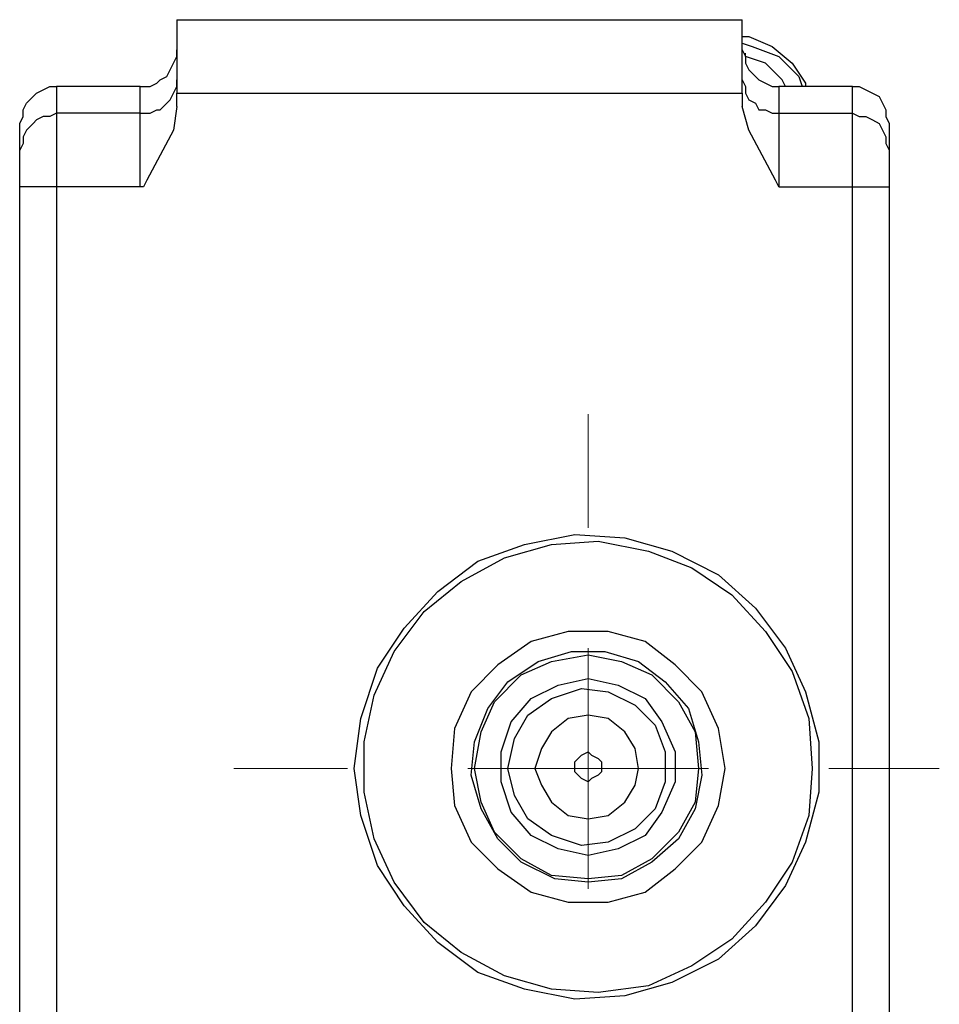
# Model space of a CAD drawing. Units: inches. Extents: x -5.2 to 5.1, y -3.9 to 4.
# Drawn here: x -1.5 to -1.1, y 2.3 to 2.8 of the extents above; entities that cross this region are included whole.
import ezdxf

# ---------------------------------------------------------------- set-up
doc = ezdxf.new("R2010")
doc.units = ezdxf.units.IN
doc.header["$MEASUREMENT"] = 0
doc.layers.add('Layer 1', color=7, linetype='Continuous')

msp = doc.modelspace()

# ---------------------------------------------------------------- linework, layer by layer
at = {"layer": 'Layer 1', "lineweight": 25}
for points in [[(-1.42361, 2.75833), (-1.42361, 2.75833), (-1.18889, 2.75833), (-1.18889, 2.75833)], [(-1.42361, 2.75833), (-1.42361, 2.75833), (-1.42361, 2.72778), (-1.42361, 2.72778)], [(-1.18889, 2.72778), (-1.18889, 2.72778), (-1.18889, 2.75833), (-1.18889, 2.75833)], [(-1.47361, 2.73056), (-1.47361, 2.73056), (-1.47361, 2.71944), (-1.47361, 2.71944)], [(-1.43889, 2.73056), (-1.43889, 2.73056), (-1.47361, 2.73056), (-1.47361, 2.73056)], [(-1.43889, 2.71944), (-1.43889, 2.71944), (-1.43889, 2.73056), (-1.43889, 2.73056)], [(-1.17361, 2.73056), (-1.17361, 2.73056), (-1.17361, 2.71944), (-1.17361, 2.71944)], [(-1.14306, 2.73056), (-1.14306, 2.73056), (-1.17361, 2.73056), (-1.17361, 2.73056)], [(-1.14306, 2.71944), (-1.14306, 2.71944), (-1.14306, 2.73056), (-1.14306, 2.73056)], [(-1.42361, 2.72778), (-1.42361, 2.72778), (-1.18889, 2.72778), (-1.18889, 2.72778)], [(-1.42361, 2.72222), (-1.42361, 2.72222), (-1.42361, 2.72778), (-1.42361, 2.72778)], [(-1.18889, 2.72778), (-1.18889, 2.72778), (-1.18889, 2.72222), (-1.18889, 2.72222)], [(-1.43889, 2.71944), (-1.43889, 2.71944), (-1.47361, 2.71944), (-1.47361, 2.71944)], [(-1.17361, 2.71944), (-1.17361, 2.71944), (-1.14306, 2.71944), (-1.14306, 2.71944)], [(-1.48889, 2.70417), (-1.48889, 2.70417), (-1.48889, 2.71528), (-1.48889, 2.71528)], [(-1.12778, 2.71528), (-1.12778, 2.71528), (-1.12778, 2.70417), (-1.12778, 2.70417)], [(-1.48889, 2.20694), (-1.48889, 2.20694), (-1.48889, 2.68889), (-1.48889, 2.68889)], [(-1.43889, 2.68889), (-1.43889, 2.68889), (-1.47361, 2.68889), (-1.47361, 2.68889)], [(-1.47361, 2.68889), (-1.47361, 2.68889), (-1.47361, 2.20694), (-1.47361, 2.20694)], [(-1.17361, 2.68889), (-1.17361, 2.68889), (-1.14306, 2.68889), (-1.14306, 2.68889)], [(-1.14306, 2.20694), (-1.14306, 2.20694), (-1.14306, 2.68889), (-1.14306, 2.68889)], [(-1.12778, 2.68889), (-1.12778, 2.68889), (-1.12778, 2.20694), (-1.12778, 2.20694)]]:
    msp.add_open_spline(points, degree=3, dxfattribs=at)
for points, knots in [([(-1.18889, 2.75139), (-1.18889, 2.75139), (-1.18611, 2.75139), (-1.18611, 2.75139), (-1.18611, 2.75139), (-1.18611, 2.75139), (-1.17639, 2.74722), (-1.17639, 2.74722), (-1.17639, 2.74722), (-1.17639, 2.74722), (-1.16806, 2.74028), (-1.16806, 2.74028), (-1.16806, 2.74028), (-1.16806, 2.74028), (-1.1625, 2.73194), (-1.1625, 2.73194), (-1.1625, 2.73194), (-1.1625, 2.73194), (-1.1625, 2.73056), (-1.1625, 2.73056)], [0, 0, 0, 0, 0.166667, 0.166667, 0.166667, 0.166667, 0.333333, 0.333333, 0.333333, 0.333333, 0.5, 0.5, 0.5, 0.5, 0.666667, 0.666667, 0.666667, 0.666667, 1, 1, 1, 1]), ([(-1.43889, 2.73056), (-1.43889, 2.73056), (-1.43472, 2.73056), (-1.43472, 2.73056), (-1.43472, 2.73056), (-1.43472, 2.73056), (-1.43194, 2.73194), (-1.43194, 2.73194), (-1.43194, 2.73194), (-1.43194, 2.73194), (-1.43056, 2.73333), (-1.43056, 2.73333), (-1.43056, 2.73333), (-1.43056, 2.73333), (-1.42778, 2.73472), (-1.42778, 2.73472), (-1.42778, 2.73472), (-1.42778, 2.73472), (-1.42639, 2.7375), (-1.42639, 2.7375), (-1.42639, 2.7375), (-1.42639, 2.7375), (-1.425, 2.74028), (-1.425, 2.74028), (-1.425, 2.74028), (-1.425, 2.74028), (-1.42361, 2.74306), (-1.42361, 2.74306), (-1.42361, 2.74306), (-1.42361, 2.74306), (-1.42361, 2.74583), (-1.42361, 2.74583)], [0, 0, 0, 0, 0.111111, 0.111111, 0.111111, 0.111111, 0.222222, 0.222222, 0.222222, 0.222222, 0.333333, 0.333333, 0.333333, 0.333333, 0.444444, 0.444444, 0.444444, 0.444444, 0.555556, 0.555556, 0.555556, 0.555556, 0.666667, 0.666667, 0.666667, 0.666667, 0.777778, 0.777778, 0.777778, 0.777778, 1, 1, 1, 1]), ([(-1.18889, 2.74861), (-1.18889, 2.74861), (-1.18472, 2.74722), (-1.18472, 2.74722), (-1.18472, 2.74722), (-1.18472, 2.74722), (-1.17361, 2.74306), (-1.17361, 2.74306), (-1.17361, 2.74306), (-1.17361, 2.74306), (-1.16528, 2.73472), (-1.16528, 2.73472), (-1.16528, 2.73472), (-1.16528, 2.73472), (-1.16389, 2.73056), (-1.16389, 2.73056)], [0, 0, 0, 0, 0.2, 0.2, 0.2, 0.2, 0.4, 0.4, 0.4, 0.4, 0.6, 0.6, 0.6, 0.6, 1, 1, 1, 1]), ([(-1.18889, 2.74583), (-1.18889, 2.74583), (-1.1875, 2.74306), (-1.1875, 2.74306), (-1.1875, 2.74306), (-1.1875, 2.74306), (-1.1875, 2.74028), (-1.1875, 2.74028), (-1.1875, 2.74028), (-1.1875, 2.74028), (-1.18611, 2.7375), (-1.18611, 2.7375), (-1.18611, 2.7375), (-1.18611, 2.7375), (-1.18333, 2.73472), (-1.18333, 2.73472), (-1.18333, 2.73472), (-1.18333, 2.73472), (-1.18194, 2.73333), (-1.18194, 2.73333), (-1.18194, 2.73333), (-1.18194, 2.73333), (-1.17917, 2.73194), (-1.17917, 2.73194), (-1.17917, 2.73194), (-1.17917, 2.73194), (-1.17639, 2.73056), (-1.17639, 2.73056), (-1.17639, 2.73056), (-1.17639, 2.73056), (-1.17361, 2.73056), (-1.17361, 2.73056)], [0, 0, 0, 0, 0.111111, 0.111111, 0.111111, 0.111111, 0.222222, 0.222222, 0.222222, 0.222222, 0.333333, 0.333333, 0.333333, 0.333333, 0.444444, 0.444444, 0.444444, 0.444444, 0.555556, 0.555556, 0.555556, 0.555556, 0.666667, 0.666667, 0.666667, 0.666667, 0.777778, 0.777778, 0.777778, 0.777778, 1, 1, 1, 1]), ([(-1.17083, 2.73056), (-1.17083, 2.73056), (-1.17222, 2.73333), (-1.17222, 2.73333), (-1.17222, 2.73333), (-1.17222, 2.73333), (-1.17917, 2.74028), (-1.17917, 2.74028), (-1.17917, 2.74028), (-1.17917, 2.74028), (-1.1875, 2.74306), (-1.1875, 2.74306), (-1.1875, 2.74306), (-1.1875, 2.74306), (-1.1875, 2.74444), (-1.1875, 2.74444)], [0, 0, 0, 0, 0.2, 0.2, 0.2, 0.2, 0.4, 0.4, 0.4, 0.4, 0.6, 0.6, 0.6, 0.6, 1, 1, 1, 1]), ([(-1.43889, 2.71944), (-1.43889, 2.71944), (-1.43472, 2.71944), (-1.43472, 2.71944), (-1.43472, 2.71944), (-1.43472, 2.71944), (-1.43194, 2.72083), (-1.43194, 2.72083), (-1.43194, 2.72083), (-1.43194, 2.72083), (-1.43056, 2.72083), (-1.43056, 2.72083), (-1.43056, 2.72083), (-1.43056, 2.72083), (-1.42778, 2.72361), (-1.42778, 2.72361), (-1.42778, 2.72361), (-1.42778, 2.72361), (-1.42639, 2.725), (-1.42639, 2.725), (-1.42639, 2.725), (-1.42639, 2.725), (-1.425, 2.72778), (-1.425, 2.72778), (-1.425, 2.72778), (-1.425, 2.72778), (-1.42361, 2.73056), (-1.42361, 2.73056), (-1.42361, 2.73056), (-1.42361, 2.73056), (-1.42361, 2.73333), (-1.42361, 2.73333)], [0, 0, 0, 0, 0.111111, 0.111111, 0.111111, 0.111111, 0.222222, 0.222222, 0.222222, 0.222222, 0.333333, 0.333333, 0.333333, 0.333333, 0.444444, 0.444444, 0.444444, 0.444444, 0.555556, 0.555556, 0.555556, 0.555556, 0.666667, 0.666667, 0.666667, 0.666667, 0.777778, 0.777778, 0.777778, 0.777778, 1, 1, 1, 1]), ([(-1.18889, 2.73333), (-1.18889, 2.73333), (-1.1875, 2.73056), (-1.1875, 2.73056), (-1.1875, 2.73056), (-1.1875, 2.73056), (-1.1875, 2.72778), (-1.1875, 2.72778), (-1.1875, 2.72778), (-1.1875, 2.72778), (-1.18611, 2.725), (-1.18611, 2.725), (-1.18611, 2.725), (-1.18611, 2.725), (-1.18333, 2.72361), (-1.18333, 2.72361), (-1.18333, 2.72361), (-1.18333, 2.72361), (-1.18194, 2.72083), (-1.18194, 2.72083), (-1.18194, 2.72083), (-1.18194, 2.72083), (-1.17917, 2.72083), (-1.17917, 2.72083), (-1.17917, 2.72083), (-1.17917, 2.72083), (-1.17639, 2.71944), (-1.17639, 2.71944), (-1.17639, 2.71944), (-1.17639, 2.71944), (-1.17361, 2.71944), (-1.17361, 2.71944)], [0, 0, 0, 0, 0.111111, 0.111111, 0.111111, 0.111111, 0.222222, 0.222222, 0.222222, 0.222222, 0.333333, 0.333333, 0.333333, 0.333333, 0.444444, 0.444444, 0.444444, 0.444444, 0.555556, 0.555556, 0.555556, 0.555556, 0.666667, 0.666667, 0.666667, 0.666667, 0.777778, 0.777778, 0.777778, 0.777778, 1, 1, 1, 1]), ([(-1.48889, 2.71528), (-1.48889, 2.71528), (-1.4875, 2.71806), (-1.4875, 2.71806), (-1.4875, 2.71806), (-1.4875, 2.71806), (-1.4875, 2.72083), (-1.4875, 2.72083), (-1.4875, 2.72083), (-1.4875, 2.72083), (-1.48611, 2.72361), (-1.48611, 2.72361), (-1.48611, 2.72361), (-1.48611, 2.72361), (-1.48333, 2.72639), (-1.48333, 2.72639), (-1.48333, 2.72639), (-1.48333, 2.72639), (-1.48194, 2.72778), (-1.48194, 2.72778), (-1.48194, 2.72778), (-1.48194, 2.72778), (-1.47917, 2.72917), (-1.47917, 2.72917), (-1.47917, 2.72917), (-1.47917, 2.72917), (-1.47639, 2.73056), (-1.47639, 2.73056), (-1.47639, 2.73056), (-1.47639, 2.73056), (-1.47361, 2.73056), (-1.47361, 2.73056)], [0, 0, 0, 0, 0.111111, 0.111111, 0.111111, 0.111111, 0.222222, 0.222222, 0.222222, 0.222222, 0.333333, 0.333333, 0.333333, 0.333333, 0.444444, 0.444444, 0.444444, 0.444444, 0.555556, 0.555556, 0.555556, 0.555556, 0.666667, 0.666667, 0.666667, 0.666667, 0.777778, 0.777778, 0.777778, 0.777778, 1, 1, 1, 1]), ([(-1.14306, 2.73056), (-1.14306, 2.73056), (-1.14028, 2.73056), (-1.14028, 2.73056), (-1.14028, 2.73056), (-1.14028, 2.73056), (-1.1375, 2.72917), (-1.1375, 2.72917), (-1.1375, 2.72917), (-1.1375, 2.72917), (-1.13472, 2.72778), (-1.13472, 2.72778), (-1.13472, 2.72778), (-1.13472, 2.72778), (-1.13194, 2.72639), (-1.13194, 2.72639), (-1.13194, 2.72639), (-1.13194, 2.72639), (-1.13056, 2.72361), (-1.13056, 2.72361), (-1.13056, 2.72361), (-1.13056, 2.72361), (-1.12917, 2.72083), (-1.12917, 2.72083), (-1.12917, 2.72083), (-1.12917, 2.72083), (-1.12917, 2.71806), (-1.12917, 2.71806), (-1.12917, 2.71806), (-1.12917, 2.71806), (-1.12778, 2.71528), (-1.12778, 2.71528)], [0, 0, 0, 0, 0.111111, 0.111111, 0.111111, 0.111111, 0.222222, 0.222222, 0.222222, 0.222222, 0.333333, 0.333333, 0.333333, 0.333333, 0.444444, 0.444444, 0.444444, 0.444444, 0.555556, 0.555556, 0.555556, 0.555556, 0.666667, 0.666667, 0.666667, 0.666667, 0.777778, 0.777778, 0.777778, 0.777778, 1, 1, 1, 1]), ([(-1.42361, 2.72222), (-1.42361, 2.72222), (-1.425, 2.7125), (-1.425, 2.7125), (-1.425, 2.7125), (-1.425, 2.7125), (-1.43611, 2.69167), (-1.43611, 2.69167), (-1.43611, 2.69167), (-1.43611, 2.69167), (-1.4375, 2.68889), (-1.4375, 2.68889), (-1.4375, 2.68889), (-1.4375, 2.68889), (-1.43889, 2.68889), (-1.43889, 2.68889)], [0, 0, 0, 0, 0.2, 0.2, 0.2, 0.2, 0.4, 0.4, 0.4, 0.4, 0.6, 0.6, 0.6, 0.6, 1, 1, 1, 1]), ([(-1.17361, 2.68889), (-1.17361, 2.68889), (-1.17361, 2.68889), (-1.17361, 2.68889), (-1.17361, 2.68889), (-1.17361, 2.68889), (-1.175, 2.69167), (-1.175, 2.69167), (-1.175, 2.69167), (-1.175, 2.69167), (-1.18611, 2.7125), (-1.18611, 2.7125), (-1.18611, 2.7125), (-1.18611, 2.7125), (-1.18889, 2.72222), (-1.18889, 2.72222)], [0, 0, 0, 0, 0.2, 0.2, 0.2, 0.2, 0.4, 0.4, 0.4, 0.4, 0.6, 0.6, 0.6, 0.6, 1, 1, 1, 1]), ([(-1.47361, 2.71944), (-1.47361, 2.71944), (-1.47639, 2.71806), (-1.47639, 2.71806), (-1.47639, 2.71806), (-1.47639, 2.71806), (-1.47917, 2.71806), (-1.47917, 2.71806), (-1.47917, 2.71806), (-1.47917, 2.71806), (-1.48194, 2.71667), (-1.48194, 2.71667), (-1.48194, 2.71667), (-1.48194, 2.71667), (-1.48333, 2.71528), (-1.48333, 2.71528), (-1.48333, 2.71528), (-1.48333, 2.71528), (-1.48611, 2.7125), (-1.48611, 2.7125), (-1.48611, 2.7125), (-1.48611, 2.7125), (-1.4875, 2.70972), (-1.4875, 2.70972), (-1.4875, 2.70972), (-1.4875, 2.70972), (-1.4875, 2.70694), (-1.4875, 2.70694), (-1.4875, 2.70694), (-1.4875, 2.70694), (-1.48889, 2.70417), (-1.48889, 2.70417)], [0, 0, 0, 0, 0.111111, 0.111111, 0.111111, 0.111111, 0.222222, 0.222222, 0.222222, 0.222222, 0.333333, 0.333333, 0.333333, 0.333333, 0.444444, 0.444444, 0.444444, 0.444444, 0.555556, 0.555556, 0.555556, 0.555556, 0.666667, 0.666667, 0.666667, 0.666667, 0.777778, 0.777778, 0.777778, 0.777778, 1, 1, 1, 1]), ([(-1.47361, 2.71944), (-1.47361, 2.71944), (-1.47361, 2.71806), (-1.47361, 2.71806), (-1.47361, 2.71806), (-1.47361, 2.71806), (-1.47361, 2.71528), (-1.47361, 2.71528), (-1.47361, 2.71528), (-1.47361, 2.71528), (-1.47361, 2.7125), (-1.47361, 2.7125), (-1.47361, 2.7125), (-1.47361, 2.7125), (-1.47361, 2.70833), (-1.47361, 2.70833), (-1.47361, 2.70833), (-1.47361, 2.70833), (-1.47361, 2.70417), (-1.47361, 2.70417), (-1.47361, 2.70417), (-1.47361, 2.70417), (-1.47361, 2.7), (-1.47361, 2.7), (-1.47361, 2.7), (-1.47361, 2.7), (-1.47361, 2.69444), (-1.47361, 2.69444), (-1.47361, 2.69444), (-1.47361, 2.69444), (-1.47361, 2.68889), (-1.47361, 2.68889)], [0, 0, 0, 0, 0.111111, 0.111111, 0.111111, 0.111111, 0.222222, 0.222222, 0.222222, 0.222222, 0.333333, 0.333333, 0.333333, 0.333333, 0.444444, 0.444444, 0.444444, 0.444444, 0.555556, 0.555556, 0.555556, 0.555556, 0.666667, 0.666667, 0.666667, 0.666667, 0.777778, 0.777778, 0.777778, 0.777778, 1, 1, 1, 1]), ([(-1.43889, 2.68889), (-1.43889, 2.68889), (-1.43889, 2.69444), (-1.43889, 2.69444), (-1.43889, 2.69444), (-1.43889, 2.69444), (-1.43889, 2.7), (-1.43889, 2.7), (-1.43889, 2.7), (-1.43889, 2.7), (-1.43889, 2.70417), (-1.43889, 2.70417), (-1.43889, 2.70417), (-1.43889, 2.70417), (-1.43889, 2.70833), (-1.43889, 2.70833), (-1.43889, 2.70833), (-1.43889, 2.70833), (-1.43889, 2.7125), (-1.43889, 2.7125), (-1.43889, 2.7125), (-1.43889, 2.7125), (-1.43889, 2.71528), (-1.43889, 2.71528), (-1.43889, 2.71528), (-1.43889, 2.71528), (-1.43889, 2.71806), (-1.43889, 2.71806), (-1.43889, 2.71806), (-1.43889, 2.71806), (-1.43889, 2.71944), (-1.43889, 2.71944)], [0, 0, 0, 0, 0.111111, 0.111111, 0.111111, 0.111111, 0.222222, 0.222222, 0.222222, 0.222222, 0.333333, 0.333333, 0.333333, 0.333333, 0.444444, 0.444444, 0.444444, 0.444444, 0.555556, 0.555556, 0.555556, 0.555556, 0.666667, 0.666667, 0.666667, 0.666667, 0.777778, 0.777778, 0.777778, 0.777778, 1, 1, 1, 1]), ([(-1.17361, 2.71944), (-1.17361, 2.71944), (-1.17361, 2.71806), (-1.17361, 2.71806), (-1.17361, 2.71806), (-1.17361, 2.71806), (-1.17361, 2.71528), (-1.17361, 2.71528), (-1.17361, 2.71528), (-1.17361, 2.71528), (-1.17361, 2.7125), (-1.17361, 2.7125), (-1.17361, 2.7125), (-1.17361, 2.7125), (-1.17361, 2.70833), (-1.17361, 2.70833), (-1.17361, 2.70833), (-1.17361, 2.70833), (-1.17361, 2.70417), (-1.17361, 2.70417), (-1.17361, 2.70417), (-1.17361, 2.70417), (-1.17361, 2.7), (-1.17361, 2.7), (-1.17361, 2.7), (-1.17361, 2.7), (-1.17361, 2.69444), (-1.17361, 2.69444), (-1.17361, 2.69444), (-1.17361, 2.69444), (-1.17361, 2.68889), (-1.17361, 2.68889)], [0, 0, 0, 0, 0.111111, 0.111111, 0.111111, 0.111111, 0.222222, 0.222222, 0.222222, 0.222222, 0.333333, 0.333333, 0.333333, 0.333333, 0.444444, 0.444444, 0.444444, 0.444444, 0.555556, 0.555556, 0.555556, 0.555556, 0.666667, 0.666667, 0.666667, 0.666667, 0.777778, 0.777778, 0.777778, 0.777778, 1, 1, 1, 1]), ([(-1.14306, 2.68889), (-1.14306, 2.68889), (-1.14306, 2.69444), (-1.14306, 2.69444), (-1.14306, 2.69444), (-1.14306, 2.69444), (-1.14306, 2.7), (-1.14306, 2.7), (-1.14306, 2.7), (-1.14306, 2.7), (-1.14306, 2.70417), (-1.14306, 2.70417), (-1.14306, 2.70417), (-1.14306, 2.70417), (-1.14306, 2.70833), (-1.14306, 2.70833), (-1.14306, 2.70833), (-1.14306, 2.70833), (-1.14306, 2.7125), (-1.14306, 2.7125), (-1.14306, 2.7125), (-1.14306, 2.7125), (-1.14306, 2.71528), (-1.14306, 2.71528), (-1.14306, 2.71528), (-1.14306, 2.71528), (-1.14306, 2.71806), (-1.14306, 2.71806), (-1.14306, 2.71806), (-1.14306, 2.71806), (-1.14306, 2.71944), (-1.14306, 2.71944)], [0, 0, 0, 0, 0.111111, 0.111111, 0.111111, 0.111111, 0.222222, 0.222222, 0.222222, 0.222222, 0.333333, 0.333333, 0.333333, 0.333333, 0.444444, 0.444444, 0.444444, 0.444444, 0.555556, 0.555556, 0.555556, 0.555556, 0.666667, 0.666667, 0.666667, 0.666667, 0.777778, 0.777778, 0.777778, 0.777778, 1, 1, 1, 1]), ([(-1.14306, 2.71944), (-1.14306, 2.71944), (-1.14028, 2.71806), (-1.14028, 2.71806), (-1.14028, 2.71806), (-1.14028, 2.71806), (-1.1375, 2.71806), (-1.1375, 2.71806), (-1.1375, 2.71806), (-1.1375, 2.71806), (-1.13472, 2.71667), (-1.13472, 2.71667), (-1.13472, 2.71667), (-1.13472, 2.71667), (-1.13194, 2.71528), (-1.13194, 2.71528), (-1.13194, 2.71528), (-1.13194, 2.71528), (-1.13056, 2.7125), (-1.13056, 2.7125), (-1.13056, 2.7125), (-1.13056, 2.7125), (-1.12917, 2.70972), (-1.12917, 2.70972), (-1.12917, 2.70972), (-1.12917, 2.70972), (-1.12917, 2.70694), (-1.12917, 2.70694), (-1.12917, 2.70694), (-1.12917, 2.70694), (-1.12778, 2.70417), (-1.12778, 2.70417)], [0, 0, 0, 0, 0.111111, 0.111111, 0.111111, 0.111111, 0.222222, 0.222222, 0.222222, 0.222222, 0.333333, 0.333333, 0.333333, 0.333333, 0.444444, 0.444444, 0.444444, 0.444444, 0.555556, 0.555556, 0.555556, 0.555556, 0.666667, 0.666667, 0.666667, 0.666667, 0.777778, 0.777778, 0.777778, 0.777778, 1, 1, 1, 1]), ([(-1.48889, 2.68889), (-1.48889, 2.68889), (-1.48889, 2.69167), (-1.48889, 2.69167), (-1.48889, 2.69167), (-1.48889, 2.69167), (-1.48889, 2.69444), (-1.48889, 2.69444), (-1.48889, 2.69444), (-1.48889, 2.69444), (-1.48889, 2.69722), (-1.48889, 2.69722), (-1.48889, 2.69722), (-1.48889, 2.69722), (-1.48889, 2.69861), (-1.48889, 2.69861), (-1.48889, 2.69861), (-1.48889, 2.69861), (-1.48889, 2.70139), (-1.48889, 2.70139), (-1.48889, 2.70139), (-1.48889, 2.70139), (-1.48889, 2.70278), (-1.48889, 2.70278), (-1.48889, 2.70278), (-1.48889, 2.70278), (-1.48889, 2.70417), (-1.48889, 2.70417)], [0, 0, 0, 0, 0.125, 0.125, 0.125, 0.125, 0.25, 0.25, 0.25, 0.25, 0.375, 0.375, 0.375, 0.375, 0.5, 0.5, 0.5, 0.5, 0.625, 0.625, 0.625, 0.625, 0.75, 0.75, 0.75, 0.75, 1, 1, 1, 1]), ([(-1.12778, 2.70417), (-1.12778, 2.70417), (-1.12778, 2.70417), (-1.12778, 2.70417), (-1.12778, 2.70417), (-1.12778, 2.70417), (-1.12778, 2.70278), (-1.12778, 2.70278), (-1.12778, 2.70278), (-1.12778, 2.70278), (-1.12778, 2.70139), (-1.12778, 2.70139), (-1.12778, 2.70139), (-1.12778, 2.70139), (-1.12778, 2.69861), (-1.12778, 2.69861), (-1.12778, 2.69861), (-1.12778, 2.69861), (-1.12778, 2.69722), (-1.12778, 2.69722), (-1.12778, 2.69722), (-1.12778, 2.69722), (-1.12778, 2.69444), (-1.12778, 2.69444), (-1.12778, 2.69444), (-1.12778, 2.69444), (-1.12778, 2.69167), (-1.12778, 2.69167), (-1.12778, 2.69167), (-1.12778, 2.69167), (-1.12778, 2.68889), (-1.12778, 2.68889)], [0, 0, 0, 0, 0.111111, 0.111111, 0.111111, 0.111111, 0.222222, 0.222222, 0.222222, 0.222222, 0.333333, 0.333333, 0.333333, 0.333333, 0.444444, 0.444444, 0.444444, 0.444444, 0.555556, 0.555556, 0.555556, 0.555556, 0.666667, 0.666667, 0.666667, 0.666667, 0.777778, 0.777778, 0.777778, 0.777778, 1, 1, 1, 1]), ([(-1.47361, 2.68889), (-1.47361, 2.68889), (-1.47639, 2.68889), (-1.47639, 2.68889), (-1.47639, 2.68889), (-1.47639, 2.68889), (-1.47917, 2.68889), (-1.47917, 2.68889), (-1.47917, 2.68889), (-1.47917, 2.68889), (-1.48194, 2.68889), (-1.48194, 2.68889), (-1.48194, 2.68889), (-1.48194, 2.68889), (-1.48333, 2.68889), (-1.48333, 2.68889), (-1.48333, 2.68889), (-1.48333, 2.68889), (-1.48611, 2.68889), (-1.48611, 2.68889), (-1.48611, 2.68889), (-1.48611, 2.68889), (-1.4875, 2.68889), (-1.4875, 2.68889), (-1.4875, 2.68889), (-1.4875, 2.68889), (-1.48889, 2.68889), (-1.48889, 2.68889)], [0, 0, 0, 0, 0.125, 0.125, 0.125, 0.125, 0.25, 0.25, 0.25, 0.25, 0.375, 0.375, 0.375, 0.375, 0.5, 0.5, 0.5, 0.5, 0.625, 0.625, 0.625, 0.625, 0.75, 0.75, 0.75, 0.75, 1, 1, 1, 1]), ([(-1.14306, 2.68889), (-1.14306, 2.68889), (-1.14028, 2.68889), (-1.14028, 2.68889), (-1.14028, 2.68889), (-1.14028, 2.68889), (-1.1375, 2.68889), (-1.1375, 2.68889), (-1.1375, 2.68889), (-1.1375, 2.68889), (-1.13472, 2.68889), (-1.13472, 2.68889), (-1.13472, 2.68889), (-1.13472, 2.68889), (-1.13194, 2.68889), (-1.13194, 2.68889), (-1.13194, 2.68889), (-1.13194, 2.68889), (-1.13056, 2.68889), (-1.13056, 2.68889), (-1.13056, 2.68889), (-1.13056, 2.68889), (-1.12917, 2.68889), (-1.12917, 2.68889), (-1.12917, 2.68889), (-1.12917, 2.68889), (-1.12778, 2.68889), (-1.12778, 2.68889)], [0, 0, 0, 0, 0.125, 0.125, 0.125, 0.125, 0.25, 0.25, 0.25, 0.25, 0.375, 0.375, 0.375, 0.375, 0.5, 0.5, 0.5, 0.5, 0.625, 0.625, 0.625, 0.625, 0.75, 0.75, 0.75, 0.75, 1, 1, 1, 1]), ([(-1.35, 2.44722), (-1.35, 2.44722), (-1.34722, 2.42778), (-1.34722, 2.42778), (-1.34722, 2.42778), (-1.34722, 2.42778), (-1.34028, 2.40694), (-1.34028, 2.40694), (-1.34028, 2.40694), (-1.34028, 2.40694), (-1.32917, 2.39028), (-1.32917, 2.39028), (-1.32917, 2.39028), (-1.32917, 2.39028), (-1.31528, 2.375), (-1.31528, 2.375), (-1.31528, 2.375), (-1.31528, 2.375), (-1.29861, 2.3625), (-1.29861, 2.3625), (-1.29861, 2.3625), (-1.29861, 2.3625), (-1.27917, 2.35556), (-1.27917, 2.35556), (-1.27917, 2.35556), (-1.27917, 2.35556), (-1.25833, 2.35139), (-1.25833, 2.35139), (-1.25833, 2.35139), (-1.25833, 2.35139), (-1.2375, 2.35278), (-1.2375, 2.35278), (-1.2375, 2.35278), (-1.2375, 2.35278), (-1.21806, 2.35833), (-1.21806, 2.35833), (-1.21806, 2.35833), (-1.21806, 2.35833), (-1.19861, 2.36806), (-1.19861, 2.36806), (-1.19861, 2.36806), (-1.19861, 2.36806), (-1.18333, 2.38194), (-1.18333, 2.38194), (-1.18333, 2.38194), (-1.18333, 2.38194), (-1.17083, 2.39861), (-1.17083, 2.39861), (-1.17083, 2.39861), (-1.17083, 2.39861), (-1.1625, 2.41667), (-1.1625, 2.41667), (-1.1625, 2.41667), (-1.1625, 2.41667), (-1.15694, 2.4375), (-1.15694, 2.4375), (-1.15694, 2.4375), (-1.15694, 2.4375), (-1.15694, 2.45833), (-1.15694, 2.45833), (-1.15694, 2.45833), (-1.15694, 2.45833), (-1.1625, 2.47917), (-1.1625, 2.47917), (-1.1625, 2.47917), (-1.1625, 2.47917), (-1.17083, 2.49722), (-1.17083, 2.49722), (-1.17083, 2.49722), (-1.17083, 2.49722), (-1.18333, 2.51389), (-1.18333, 2.51389), (-1.18333, 2.51389), (-1.18333, 2.51389), (-1.19861, 2.52778), (-1.19861, 2.52778), (-1.19861, 2.52778), (-1.19861, 2.52778), (-1.21806, 2.5375), (-1.21806, 2.5375), (-1.21806, 2.5375), (-1.21806, 2.5375), (-1.2375, 2.54306), (-1.2375, 2.54306), (-1.2375, 2.54306), (-1.2375, 2.54306), (-1.25833, 2.54444), (-1.25833, 2.54444), (-1.25833, 2.54444), (-1.25833, 2.54444), (-1.27917, 2.54028), (-1.27917, 2.54028), (-1.27917, 2.54028), (-1.27917, 2.54028), (-1.29861, 2.53333), (-1.29861, 2.53333), (-1.29861, 2.53333), (-1.29861, 2.53333), (-1.31528, 2.52083), (-1.31528, 2.52083), (-1.31528, 2.52083), (-1.31528, 2.52083), (-1.32917, 2.50556), (-1.32917, 2.50556), (-1.32917, 2.50556), (-1.32917, 2.50556), (-1.34028, 2.48889), (-1.34028, 2.48889), (-1.34028, 2.48889), (-1.34028, 2.48889), (-1.34722, 2.46806), (-1.34722, 2.46806), (-1.34722, 2.46806), (-1.34722, 2.46806), (-1.35, 2.44722), (-1.35, 2.44722)], [0, 0, 0, 0, 0.033333, 0.033333, 0.033333, 0.033333, 0.066667, 0.066667, 0.066667, 0.066667, 0.1, 0.1, 0.1, 0.1, 0.133333, 0.133333, 0.133333, 0.133333, 0.166667, 0.166667, 0.166667, 0.166667, 0.2, 0.2, 0.2, 0.2, 0.233333, 0.233333, 0.233333, 0.233333, 0.266667, 0.266667, 0.266667, 0.266667, 0.3, 0.3, 0.3, 0.3, 0.333333, 0.333333, 0.333333, 0.333333, 0.366667, 0.366667, 0.366667, 0.366667, 0.4, 0.4, 0.4, 0.4, 0.433333, 0.433333, 0.433333, 0.433333, 0.466667, 0.466667, 0.466667, 0.466667, 0.5, 0.5, 0.5, 0.5, 0.533333, 0.533333, 0.533333, 0.533333, 0.566667, 0.566667, 0.566667, 0.566667, 0.6, 0.6, 0.6, 0.6, 0.633333, 0.633333, 0.633333, 0.633333, 0.666667, 0.666667, 0.666667, 0.666667, 0.7, 0.7, 0.7, 0.7, 0.733333, 0.733333, 0.733333, 0.733333, 0.766667, 0.766667, 0.766667, 0.766667, 0.8, 0.8, 0.8, 0.8, 0.833333, 0.833333, 0.833333, 0.833333, 0.866667, 0.866667, 0.866667, 0.866667, 0.9, 0.9, 0.9, 0.9, 0.933333, 0.933333, 0.933333, 0.933333, 1, 1, 1, 1]), ([(-1.15972, 2.44722), (-1.15972, 2.44722), (-1.16111, 2.46806), (-1.16111, 2.46806), (-1.16111, 2.46806), (-1.16111, 2.46806), (-1.16806, 2.4875), (-1.16806, 2.4875), (-1.16806, 2.4875), (-1.16806, 2.4875), (-1.17917, 2.50417), (-1.17917, 2.50417), (-1.17917, 2.50417), (-1.17917, 2.50417), (-1.19306, 2.51944), (-1.19306, 2.51944), (-1.19306, 2.51944), (-1.19306, 2.51944), (-1.20972, 2.53056), (-1.20972, 2.53056), (-1.20972, 2.53056), (-1.20972, 2.53056), (-1.22778, 2.5375), (-1.22778, 2.5375), (-1.22778, 2.5375), (-1.22778, 2.5375), (-1.24861, 2.54167), (-1.24861, 2.54167), (-1.24861, 2.54167), (-1.24861, 2.54167), (-1.26806, 2.54028), (-1.26806, 2.54028), (-1.26806, 2.54028), (-1.26806, 2.54028), (-1.2875, 2.53472), (-1.2875, 2.53472), (-1.2875, 2.53472), (-1.2875, 2.53472), (-1.30556, 2.525), (-1.30556, 2.525), (-1.30556, 2.525), (-1.30556, 2.525), (-1.32083, 2.5125), (-1.32083, 2.5125), (-1.32083, 2.5125), (-1.32083, 2.5125), (-1.33333, 2.49583), (-1.33333, 2.49583), (-1.33333, 2.49583), (-1.33333, 2.49583), (-1.34167, 2.47778), (-1.34167, 2.47778), (-1.34167, 2.47778), (-1.34167, 2.47778), (-1.34583, 2.45833), (-1.34583, 2.45833), (-1.34583, 2.45833), (-1.34583, 2.45833), (-1.34583, 2.4375), (-1.34583, 2.4375), (-1.34583, 2.4375), (-1.34583, 2.4375), (-1.34167, 2.41806), (-1.34167, 2.41806), (-1.34167, 2.41806), (-1.34167, 2.41806), (-1.33333, 2.4), (-1.33333, 2.4), (-1.33333, 2.4), (-1.33333, 2.4), (-1.32083, 2.38333), (-1.32083, 2.38333), (-1.32083, 2.38333), (-1.32083, 2.38333), (-1.30556, 2.37083), (-1.30556, 2.37083), (-1.30556, 2.37083), (-1.30556, 2.37083), (-1.2875, 2.36111), (-1.2875, 2.36111), (-1.2875, 2.36111), (-1.2875, 2.36111), (-1.26806, 2.35556), (-1.26806, 2.35556), (-1.26806, 2.35556), (-1.26806, 2.35556), (-1.24861, 2.35417), (-1.24861, 2.35417), (-1.24861, 2.35417), (-1.24861, 2.35417), (-1.22778, 2.35694), (-1.22778, 2.35694), (-1.22778, 2.35694), (-1.22778, 2.35694), (-1.20972, 2.36528), (-1.20972, 2.36528), (-1.20972, 2.36528), (-1.20972, 2.36528), (-1.19306, 2.37639), (-1.19306, 2.37639), (-1.19306, 2.37639), (-1.19306, 2.37639), (-1.17917, 2.39167), (-1.17917, 2.39167), (-1.17917, 2.39167), (-1.17917, 2.39167), (-1.16806, 2.40833), (-1.16806, 2.40833), (-1.16806, 2.40833), (-1.16806, 2.40833), (-1.16111, 2.42778), (-1.16111, 2.42778), (-1.16111, 2.42778), (-1.16111, 2.42778), (-1.15972, 2.44722), (-1.15972, 2.44722)], [0, 0, 0, 0, 0.033333, 0.033333, 0.033333, 0.033333, 0.066667, 0.066667, 0.066667, 0.066667, 0.1, 0.1, 0.1, 0.1, 0.133333, 0.133333, 0.133333, 0.133333, 0.166667, 0.166667, 0.166667, 0.166667, 0.2, 0.2, 0.2, 0.2, 0.233333, 0.233333, 0.233333, 0.233333, 0.266667, 0.266667, 0.266667, 0.266667, 0.3, 0.3, 0.3, 0.3, 0.333333, 0.333333, 0.333333, 0.333333, 0.366667, 0.366667, 0.366667, 0.366667, 0.4, 0.4, 0.4, 0.4, 0.433333, 0.433333, 0.433333, 0.433333, 0.466667, 0.466667, 0.466667, 0.466667, 0.5, 0.5, 0.5, 0.5, 0.533333, 0.533333, 0.533333, 0.533333, 0.566667, 0.566667, 0.566667, 0.566667, 0.6, 0.6, 0.6, 0.6, 0.633333, 0.633333, 0.633333, 0.633333, 0.666667, 0.666667, 0.666667, 0.666667, 0.7, 0.7, 0.7, 0.7, 0.733333, 0.733333, 0.733333, 0.733333, 0.766667, 0.766667, 0.766667, 0.766667, 0.8, 0.8, 0.8, 0.8, 0.833333, 0.833333, 0.833333, 0.833333, 0.866667, 0.866667, 0.866667, 0.866667, 0.9, 0.9, 0.9, 0.9, 0.933333, 0.933333, 0.933333, 0.933333, 1, 1, 1, 1]), ([(-1.19583, 2.44722), (-1.19583, 2.44722), (-1.19861, 2.43194), (-1.19861, 2.43194), (-1.19861, 2.43194), (-1.19861, 2.43194), (-1.20556, 2.41667), (-1.20556, 2.41667), (-1.20556, 2.41667), (-1.20556, 2.41667), (-1.21667, 2.40556), (-1.21667, 2.40556), (-1.21667, 2.40556), (-1.21667, 2.40556), (-1.22917, 2.39583), (-1.22917, 2.39583), (-1.22917, 2.39583), (-1.22917, 2.39583), (-1.24444, 2.39167), (-1.24444, 2.39167), (-1.24444, 2.39167), (-1.24444, 2.39167), (-1.26111, 2.39167), (-1.26111, 2.39167), (-1.26111, 2.39167), (-1.26111, 2.39167), (-1.27639, 2.39583), (-1.27639, 2.39583), (-1.27639, 2.39583), (-1.27639, 2.39583), (-1.29028, 2.40556), (-1.29028, 2.40556), (-1.29028, 2.40556), (-1.29028, 2.40556), (-1.30139, 2.41667), (-1.30139, 2.41667), (-1.30139, 2.41667), (-1.30139, 2.41667), (-1.30833, 2.43194), (-1.30833, 2.43194), (-1.30833, 2.43194), (-1.30833, 2.43194), (-1.30972, 2.44722), (-1.30972, 2.44722), (-1.30972, 2.44722), (-1.30972, 2.44722), (-1.30833, 2.46389), (-1.30833, 2.46389), (-1.30833, 2.46389), (-1.30833, 2.46389), (-1.30139, 2.47917), (-1.30139, 2.47917), (-1.30139, 2.47917), (-1.30139, 2.47917), (-1.29028, 2.49028), (-1.29028, 2.49028), (-1.29028, 2.49028), (-1.29028, 2.49028), (-1.27639, 2.5), (-1.27639, 2.5), (-1.27639, 2.5), (-1.27639, 2.5), (-1.26111, 2.50417), (-1.26111, 2.50417), (-1.26111, 2.50417), (-1.26111, 2.50417), (-1.24444, 2.50417), (-1.24444, 2.50417), (-1.24444, 2.50417), (-1.24444, 2.50417), (-1.22917, 2.5), (-1.22917, 2.5), (-1.22917, 2.5), (-1.22917, 2.5), (-1.21667, 2.49028), (-1.21667, 2.49028), (-1.21667, 2.49028), (-1.21667, 2.49028), (-1.20556, 2.47917), (-1.20556, 2.47917), (-1.20556, 2.47917), (-1.20556, 2.47917), (-1.19861, 2.46389), (-1.19861, 2.46389), (-1.19861, 2.46389), (-1.19861, 2.46389), (-1.19583, 2.44722), (-1.19583, 2.44722)], [0, 0, 0, 0, 0.043478, 0.043478, 0.043478, 0.043478, 0.086957, 0.086957, 0.086957, 0.086957, 0.130435, 0.130435, 0.130435, 0.130435, 0.173913, 0.173913, 0.173913, 0.173913, 0.217391, 0.217391, 0.217391, 0.217391, 0.26087, 0.26087, 0.26087, 0.26087, 0.304348, 0.304348, 0.304348, 0.304348, 0.347826, 0.347826, 0.347826, 0.347826, 0.391304, 0.391304, 0.391304, 0.391304, 0.434783, 0.434783, 0.434783, 0.434783, 0.478261, 0.478261, 0.478261, 0.478261, 0.521739, 0.521739, 0.521739, 0.521739, 0.565217, 0.565217, 0.565217, 0.565217, 0.608696, 0.608696, 0.608696, 0.608696, 0.652174, 0.652174, 0.652174, 0.652174, 0.695652, 0.695652, 0.695652, 0.695652, 0.73913, 0.73913, 0.73913, 0.73913, 0.782609, 0.782609, 0.782609, 0.782609, 0.826087, 0.826087, 0.826087, 0.826087, 0.869565, 0.869565, 0.869565, 0.869565, 0.913043, 0.913043, 0.913043, 0.913043, 1, 1, 1, 1]), ([(-1.25278, 2.4), (-1.25278, 2.4), (-1.23889, 2.40139), (-1.23889, 2.40139), (-1.23889, 2.40139), (-1.23889, 2.40139), (-1.22639, 2.40833), (-1.22639, 2.40833), (-1.22639, 2.40833), (-1.22639, 2.40833), (-1.21528, 2.41806), (-1.21528, 2.41806), (-1.21528, 2.41806), (-1.21528, 2.41806), (-1.20833, 2.43056), (-1.20833, 2.43056), (-1.20833, 2.43056), (-1.20833, 2.43056), (-1.20556, 2.44444), (-1.20556, 2.44444), (-1.20556, 2.44444), (-1.20556, 2.44444), (-1.20694, 2.45833), (-1.20694, 2.45833), (-1.20694, 2.45833), (-1.20694, 2.45833), (-1.21111, 2.47222), (-1.21111, 2.47222), (-1.21111, 2.47222), (-1.21111, 2.47222), (-1.22083, 2.48333), (-1.22083, 2.48333), (-1.22083, 2.48333), (-1.22083, 2.48333), (-1.23194, 2.49167), (-1.23194, 2.49167), (-1.23194, 2.49167), (-1.23194, 2.49167), (-1.24583, 2.49583), (-1.24583, 2.49583), (-1.24583, 2.49583), (-1.24583, 2.49583), (-1.25972, 2.49583), (-1.25972, 2.49583), (-1.25972, 2.49583), (-1.25972, 2.49583), (-1.27361, 2.49167), (-1.27361, 2.49167), (-1.27361, 2.49167), (-1.27361, 2.49167), (-1.28611, 2.48333), (-1.28611, 2.48333), (-1.28611, 2.48333), (-1.28611, 2.48333), (-1.29444, 2.47222), (-1.29444, 2.47222), (-1.29444, 2.47222), (-1.29444, 2.47222), (-1.3, 2.45833), (-1.3, 2.45833), (-1.3, 2.45833), (-1.3, 2.45833), (-1.30139, 2.44444), (-1.30139, 2.44444), (-1.30139, 2.44444), (-1.30139, 2.44444), (-1.29722, 2.43056), (-1.29722, 2.43056), (-1.29722, 2.43056), (-1.29722, 2.43056), (-1.29028, 2.41806), (-1.29028, 2.41806), (-1.29028, 2.41806), (-1.29028, 2.41806), (-1.28056, 2.40833), (-1.28056, 2.40833), (-1.28056, 2.40833), (-1.28056, 2.40833), (-1.26667, 2.40139), (-1.26667, 2.40139), (-1.26667, 2.40139), (-1.26667, 2.40139), (-1.25278, 2.4), (-1.25278, 2.4)], [0, 0, 0, 0, 0.045455, 0.045455, 0.045455, 0.045455, 0.090909, 0.090909, 0.090909, 0.090909, 0.136364, 0.136364, 0.136364, 0.136364, 0.181818, 0.181818, 0.181818, 0.181818, 0.227273, 0.227273, 0.227273, 0.227273, 0.272727, 0.272727, 0.272727, 0.272727, 0.318182, 0.318182, 0.318182, 0.318182, 0.363636, 0.363636, 0.363636, 0.363636, 0.409091, 0.409091, 0.409091, 0.409091, 0.454545, 0.454545, 0.454545, 0.454545, 0.5, 0.5, 0.5, 0.5, 0.545455, 0.545455, 0.545455, 0.545455, 0.590909, 0.590909, 0.590909, 0.590909, 0.636364, 0.636364, 0.636364, 0.636364, 0.681818, 0.681818, 0.681818, 0.681818, 0.727273, 0.727273, 0.727273, 0.727273, 0.772727, 0.772727, 0.772727, 0.772727, 0.818182, 0.818182, 0.818182, 0.818182, 0.863636, 0.863636, 0.863636, 0.863636, 0.909091, 0.909091, 0.909091, 0.909091, 1, 1, 1, 1]), ([(-1.20694, 2.44722), (-1.20694, 2.44722), (-1.20833, 2.4625), (-1.20833, 2.4625), (-1.20833, 2.4625), (-1.20833, 2.4625), (-1.21528, 2.475), (-1.21528, 2.475), (-1.21528, 2.475), (-1.21528, 2.475), (-1.22639, 2.48611), (-1.22639, 2.48611), (-1.22639, 2.48611), (-1.22639, 2.48611), (-1.23889, 2.49167), (-1.23889, 2.49167), (-1.23889, 2.49167), (-1.23889, 2.49167), (-1.25278, 2.49444), (-1.25278, 2.49444), (-1.25278, 2.49444), (-1.25278, 2.49444), (-1.26806, 2.49167), (-1.26806, 2.49167), (-1.26806, 2.49167), (-1.26806, 2.49167), (-1.28056, 2.48611), (-1.28056, 2.48611), (-1.28056, 2.48611), (-1.28056, 2.48611), (-1.29167, 2.475), (-1.29167, 2.475), (-1.29167, 2.475), (-1.29167, 2.475), (-1.29722, 2.4625), (-1.29722, 2.4625), (-1.29722, 2.4625), (-1.29722, 2.4625), (-1.3, 2.44722), (-1.3, 2.44722), (-1.3, 2.44722), (-1.3, 2.44722), (-1.29722, 2.43333), (-1.29722, 2.43333), (-1.29722, 2.43333), (-1.29722, 2.43333), (-1.29167, 2.42083), (-1.29167, 2.42083), (-1.29167, 2.42083), (-1.29167, 2.42083), (-1.28056, 2.40972), (-1.28056, 2.40972), (-1.28056, 2.40972), (-1.28056, 2.40972), (-1.26806, 2.40278), (-1.26806, 2.40278), (-1.26806, 2.40278), (-1.26806, 2.40278), (-1.25278, 2.40139), (-1.25278, 2.40139), (-1.25278, 2.40139), (-1.25278, 2.40139), (-1.23889, 2.40278), (-1.23889, 2.40278), (-1.23889, 2.40278), (-1.23889, 2.40278), (-1.22639, 2.40972), (-1.22639, 2.40972), (-1.22639, 2.40972), (-1.22639, 2.40972), (-1.21528, 2.42083), (-1.21528, 2.42083), (-1.21528, 2.42083), (-1.21528, 2.42083), (-1.20833, 2.43333), (-1.20833, 2.43333), (-1.20833, 2.43333), (-1.20833, 2.43333), (-1.20694, 2.44722), (-1.20694, 2.44722)], [0, 0, 0, 0, 0.047619, 0.047619, 0.047619, 0.047619, 0.095238, 0.095238, 0.095238, 0.095238, 0.142857, 0.142857, 0.142857, 0.142857, 0.190476, 0.190476, 0.190476, 0.190476, 0.238095, 0.238095, 0.238095, 0.238095, 0.285714, 0.285714, 0.285714, 0.285714, 0.333333, 0.333333, 0.333333, 0.333333, 0.380952, 0.380952, 0.380952, 0.380952, 0.428571, 0.428571, 0.428571, 0.428571, 0.47619, 0.47619, 0.47619, 0.47619, 0.52381, 0.52381, 0.52381, 0.52381, 0.571429, 0.571429, 0.571429, 0.571429, 0.619048, 0.619048, 0.619048, 0.619048, 0.666667, 0.666667, 0.666667, 0.666667, 0.714286, 0.714286, 0.714286, 0.714286, 0.761905, 0.761905, 0.761905, 0.761905, 0.809524, 0.809524, 0.809524, 0.809524, 0.857143, 0.857143, 0.857143, 0.857143, 0.904762, 0.904762, 0.904762, 0.904762, 1, 1, 1, 1]), ([(-1.25278, 2.41111), (-1.25278, 2.41111), (-1.24028, 2.41389), (-1.24028, 2.41389), (-1.24028, 2.41389), (-1.24028, 2.41389), (-1.22917, 2.41944), (-1.22917, 2.41944), (-1.22917, 2.41944), (-1.22917, 2.41944), (-1.22222, 2.42917), (-1.22222, 2.42917), (-1.22222, 2.42917), (-1.22222, 2.42917), (-1.21667, 2.44167), (-1.21667, 2.44167), (-1.21667, 2.44167), (-1.21667, 2.44167), (-1.21667, 2.45417), (-1.21667, 2.45417), (-1.21667, 2.45417), (-1.21667, 2.45417), (-1.22222, 2.46667), (-1.22222, 2.46667), (-1.22222, 2.46667), (-1.22222, 2.46667), (-1.22917, 2.47639), (-1.22917, 2.47639), (-1.22917, 2.47639), (-1.22917, 2.47639), (-1.24028, 2.48194), (-1.24028, 2.48194), (-1.24028, 2.48194), (-1.24028, 2.48194), (-1.25278, 2.48472), (-1.25278, 2.48472), (-1.25278, 2.48472), (-1.25278, 2.48472), (-1.26528, 2.48194), (-1.26528, 2.48194), (-1.26528, 2.48194), (-1.26528, 2.48194), (-1.27639, 2.47639), (-1.27639, 2.47639), (-1.27639, 2.47639), (-1.27639, 2.47639), (-1.28472, 2.46667), (-1.28472, 2.46667), (-1.28472, 2.46667), (-1.28472, 2.46667), (-1.28889, 2.45417), (-1.28889, 2.45417), (-1.28889, 2.45417), (-1.28889, 2.45417), (-1.28889, 2.44167), (-1.28889, 2.44167), (-1.28889, 2.44167), (-1.28889, 2.44167), (-1.28472, 2.42917), (-1.28472, 2.42917), (-1.28472, 2.42917), (-1.28472, 2.42917), (-1.27639, 2.41944), (-1.27639, 2.41944), (-1.27639, 2.41944), (-1.27639, 2.41944), (-1.26528, 2.41389), (-1.26528, 2.41389), (-1.26528, 2.41389), (-1.26528, 2.41389), (-1.25278, 2.41111), (-1.25278, 2.41111)], [0, 0, 0, 0, 0.052632, 0.052632, 0.052632, 0.052632, 0.105263, 0.105263, 0.105263, 0.105263, 0.157895, 0.157895, 0.157895, 0.157895, 0.210526, 0.210526, 0.210526, 0.210526, 0.263158, 0.263158, 0.263158, 0.263158, 0.315789, 0.315789, 0.315789, 0.315789, 0.368421, 0.368421, 0.368421, 0.368421, 0.421053, 0.421053, 0.421053, 0.421053, 0.473684, 0.473684, 0.473684, 0.473684, 0.526316, 0.526316, 0.526316, 0.526316, 0.578947, 0.578947, 0.578947, 0.578947, 0.631579, 0.631579, 0.631579, 0.631579, 0.684211, 0.684211, 0.684211, 0.684211, 0.736842, 0.736842, 0.736842, 0.736842, 0.789474, 0.789474, 0.789474, 0.789474, 0.842105, 0.842105, 0.842105, 0.842105, 0.894737, 0.894737, 0.894737, 0.894737, 1, 1, 1, 1]), ([(-1.28611, 2.44722), (-1.28611, 2.44722), (-1.28333, 2.43611), (-1.28333, 2.43611), (-1.28333, 2.43611), (-1.28333, 2.43611), (-1.27778, 2.42639), (-1.27778, 2.42639), (-1.27778, 2.42639), (-1.27778, 2.42639), (-1.26806, 2.41944), (-1.26806, 2.41944), (-1.26806, 2.41944), (-1.26806, 2.41944), (-1.25556, 2.41528), (-1.25556, 2.41528), (-1.25556, 2.41528), (-1.25556, 2.41528), (-1.24444, 2.41667), (-1.24444, 2.41667), (-1.24444, 2.41667), (-1.24444, 2.41667), (-1.23333, 2.42222), (-1.23333, 2.42222), (-1.23333, 2.42222), (-1.23333, 2.42222), (-1.225, 2.43056), (-1.225, 2.43056), (-1.225, 2.43056), (-1.225, 2.43056), (-1.22083, 2.44167), (-1.22083, 2.44167), (-1.22083, 2.44167), (-1.22083, 2.44167), (-1.22083, 2.45417), (-1.22083, 2.45417), (-1.22083, 2.45417), (-1.22083, 2.45417), (-1.225, 2.46528), (-1.225, 2.46528), (-1.225, 2.46528), (-1.225, 2.46528), (-1.23333, 2.47361), (-1.23333, 2.47361), (-1.23333, 2.47361), (-1.23333, 2.47361), (-1.24444, 2.47917), (-1.24444, 2.47917), (-1.24444, 2.47917), (-1.24444, 2.47917), (-1.25556, 2.48056), (-1.25556, 2.48056), (-1.25556, 2.48056), (-1.25556, 2.48056), (-1.26806, 2.47639), (-1.26806, 2.47639), (-1.26806, 2.47639), (-1.26806, 2.47639), (-1.27778, 2.46944), (-1.27778, 2.46944), (-1.27778, 2.46944), (-1.27778, 2.46944), (-1.28333, 2.45972), (-1.28333, 2.45972), (-1.28333, 2.45972), (-1.28333, 2.45972), (-1.28611, 2.44722), (-1.28611, 2.44722)], [0, 0, 0, 0, 0.055556, 0.055556, 0.055556, 0.055556, 0.111111, 0.111111, 0.111111, 0.111111, 0.166667, 0.166667, 0.166667, 0.166667, 0.222222, 0.222222, 0.222222, 0.222222, 0.277778, 0.277778, 0.277778, 0.277778, 0.333333, 0.333333, 0.333333, 0.333333, 0.388889, 0.388889, 0.388889, 0.388889, 0.444444, 0.444444, 0.444444, 0.444444, 0.5, 0.5, 0.5, 0.5, 0.555556, 0.555556, 0.555556, 0.555556, 0.611111, 0.611111, 0.611111, 0.611111, 0.666667, 0.666667, 0.666667, 0.666667, 0.722222, 0.722222, 0.722222, 0.722222, 0.777778, 0.777778, 0.777778, 0.777778, 0.833333, 0.833333, 0.833333, 0.833333, 0.888889, 0.888889, 0.888889, 0.888889, 1, 1, 1, 1]), ([(-1.25278, 2.42639), (-1.25278, 2.42639), (-1.26111, 2.42778), (-1.26111, 2.42778), (-1.26111, 2.42778), (-1.26111, 2.42778), (-1.26806, 2.43333), (-1.26806, 2.43333), (-1.26806, 2.43333), (-1.26806, 2.43333), (-1.27222, 2.44028), (-1.27222, 2.44028), (-1.27222, 2.44028), (-1.27222, 2.44028), (-1.275, 2.44722), (-1.275, 2.44722), (-1.275, 2.44722), (-1.275, 2.44722), (-1.27222, 2.45556), (-1.27222, 2.45556), (-1.27222, 2.45556), (-1.27222, 2.45556), (-1.26806, 2.4625), (-1.26806, 2.4625), (-1.26806, 2.4625), (-1.26806, 2.4625), (-1.26111, 2.46806), (-1.26111, 2.46806), (-1.26111, 2.46806), (-1.26111, 2.46806), (-1.25278, 2.46944), (-1.25278, 2.46944), (-1.25278, 2.46944), (-1.25278, 2.46944), (-1.24444, 2.46806), (-1.24444, 2.46806), (-1.24444, 2.46806), (-1.24444, 2.46806), (-1.2375, 2.4625), (-1.2375, 2.4625), (-1.2375, 2.4625), (-1.2375, 2.4625), (-1.23333, 2.45556), (-1.23333, 2.45556), (-1.23333, 2.45556), (-1.23333, 2.45556), (-1.23194, 2.44722), (-1.23194, 2.44722), (-1.23194, 2.44722), (-1.23194, 2.44722), (-1.23333, 2.44028), (-1.23333, 2.44028), (-1.23333, 2.44028), (-1.23333, 2.44028), (-1.2375, 2.43333), (-1.2375, 2.43333), (-1.2375, 2.43333), (-1.2375, 2.43333), (-1.24444, 2.42778), (-1.24444, 2.42778), (-1.24444, 2.42778), (-1.24444, 2.42778), (-1.25278, 2.42639), (-1.25278, 2.42639)], [0, 0, 0, 0, 0.058824, 0.058824, 0.058824, 0.058824, 0.117647, 0.117647, 0.117647, 0.117647, 0.176471, 0.176471, 0.176471, 0.176471, 0.235294, 0.235294, 0.235294, 0.235294, 0.294118, 0.294118, 0.294118, 0.294118, 0.352941, 0.352941, 0.352941, 0.352941, 0.411765, 0.411765, 0.411765, 0.411765, 0.470588, 0.470588, 0.470588, 0.470588, 0.529412, 0.529412, 0.529412, 0.529412, 0.588235, 0.588235, 0.588235, 0.588235, 0.647059, 0.647059, 0.647059, 0.647059, 0.705882, 0.705882, 0.705882, 0.705882, 0.764706, 0.764706, 0.764706, 0.764706, 0.823529, 0.823529, 0.823529, 0.823529, 0.882353, 0.882353, 0.882353, 0.882353, 1, 1, 1, 1]), ([(-1.25278, 2.44167), (-1.25278, 2.44167), (-1.25139, 2.44306), (-1.25139, 2.44306), (-1.25139, 2.44306), (-1.25139, 2.44306), (-1.24861, 2.44444), (-1.24861, 2.44444), (-1.24861, 2.44444), (-1.24861, 2.44444), (-1.24722, 2.44583), (-1.24722, 2.44583), (-1.24722, 2.44583), (-1.24722, 2.44583), (-1.24722, 2.44722), (-1.24722, 2.44722), (-1.24722, 2.44722), (-1.24722, 2.44722), (-1.24722, 2.45), (-1.24722, 2.45), (-1.24722, 2.45), (-1.24722, 2.45), (-1.24861, 2.45139), (-1.24861, 2.45139), (-1.24861, 2.45139), (-1.24861, 2.45139), (-1.25139, 2.45278), (-1.25139, 2.45278), (-1.25139, 2.45278), (-1.25139, 2.45278), (-1.25278, 2.45417), (-1.25278, 2.45417), (-1.25278, 2.45417), (-1.25278, 2.45417), (-1.25556, 2.45278), (-1.25556, 2.45278), (-1.25556, 2.45278), (-1.25556, 2.45278), (-1.25694, 2.45139), (-1.25694, 2.45139), (-1.25694, 2.45139), (-1.25694, 2.45139), (-1.25833, 2.45), (-1.25833, 2.45), (-1.25833, 2.45), (-1.25833, 2.45), (-1.25833, 2.44722), (-1.25833, 2.44722), (-1.25833, 2.44722), (-1.25833, 2.44722), (-1.25833, 2.44583), (-1.25833, 2.44583), (-1.25833, 2.44583), (-1.25833, 2.44583), (-1.25694, 2.44444), (-1.25694, 2.44444), (-1.25694, 2.44444), (-1.25694, 2.44444), (-1.25556, 2.44306), (-1.25556, 2.44306), (-1.25556, 2.44306), (-1.25556, 2.44306), (-1.25278, 2.44167), (-1.25278, 2.44167)], [0, 0, 0, 0, 0.058824, 0.058824, 0.058824, 0.058824, 0.117647, 0.117647, 0.117647, 0.117647, 0.176471, 0.176471, 0.176471, 0.176471, 0.235294, 0.235294, 0.235294, 0.235294, 0.294118, 0.294118, 0.294118, 0.294118, 0.352941, 0.352941, 0.352941, 0.352941, 0.411765, 0.411765, 0.411765, 0.411765, 0.470588, 0.470588, 0.470588, 0.470588, 0.529412, 0.529412, 0.529412, 0.529412, 0.588235, 0.588235, 0.588235, 0.588235, 0.647059, 0.647059, 0.647059, 0.647059, 0.705882, 0.705882, 0.705882, 0.705882, 0.764706, 0.764706, 0.764706, 0.764706, 0.823529, 0.823529, 0.823529, 0.823529, 0.882353, 0.882353, 0.882353, 0.882353, 1, 1, 1, 1])]:
    msp.add_open_spline(points, degree=3, knots=knots, dxfattribs=at)
at = {"layer": 'Layer 1', "lineweight": 18}
for points in [[(-1.25278, 2.54722), (-1.25278, 2.54722), (-1.25278, 2.59444), (-1.25278, 2.59444)], [(-1.25278, 2.44722), (-1.25278, 2.44722), (-1.25278, 2.49722), (-1.25278, 2.49722)], [(-1.35278, 2.44722), (-1.35278, 2.44722), (-1.4, 2.44722), (-1.4, 2.44722)], [(-1.25278, 2.44722), (-1.25278, 2.44722), (-1.30278, 2.44722), (-1.30278, 2.44722)], [(-1.25278, 2.44722), (-1.25278, 2.44722), (-1.25278, 2.39722), (-1.25278, 2.39722)], [(-1.25278, 2.44722), (-1.25278, 2.44722), (-1.20278, 2.44722), (-1.20278, 2.44722)], [(-1.15278, 2.44722), (-1.15278, 2.44722), (-1.10694, 2.44722), (-1.10694, 2.44722)]]:
    msp.add_open_spline(points, degree=3, dxfattribs=at)

doc.saveas('drawing.dxf')
